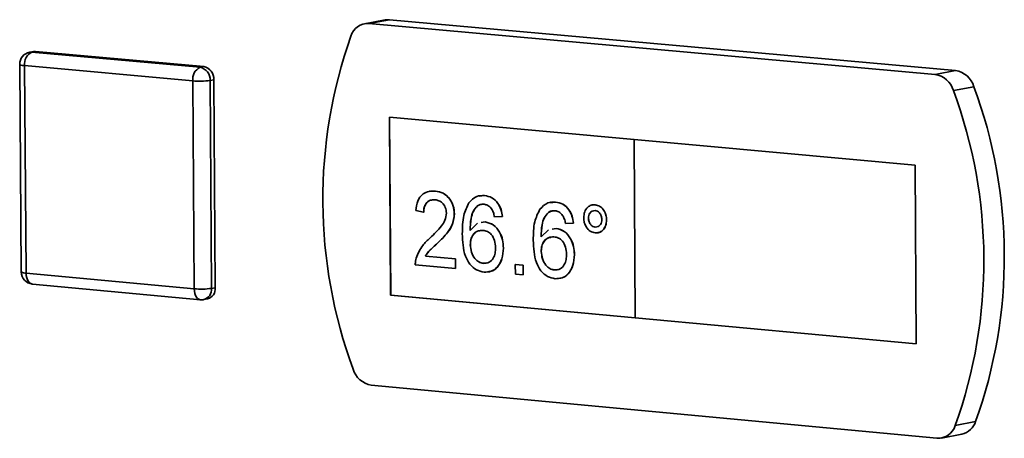
# Paper-space layout 'Blatt1' of a CAD drawing. Units: millimetres. Extents: x 0 to 4200, y 0 to 2970.
# Drawn here: x 3579 to 3652, y 1128 to 1158 of the extents above; entities that cross this region are included whole.
import ezdxf

# ---------------------------------------------------------------- set-up
doc = ezdxf.new("R2010")
doc.units = ezdxf.units.MM

psp = doc.layouts.new('Blatt1')

# ---------------------------------------------------------------- linework, layer by layer
at = {"color": 7, "linetype": 'Continuous', "lineweight": 35, "ltscale": 10}
for p, q in [((3606.395, 1158.477), (3604.873, 1158.197)), ((3606.713, 1158.492), (3605.192, 1158.212)), ((3647.065, 1154.447), (3605.192, 1158.212)), ((3648.579, 1154.73), (3606.713, 1158.492)), ((3580.382, 1156.141), (3580.11, 1156.091)), ((3580.267, 1156.098), (3580.54, 1156.148)), ((3580.267, 1156.098), (3592.705, 1154.972)), ((3580.54, 1156.148), (3592.977, 1155.022)), ((3579.363, 1155.188), (3579.476, 1139.837)), ((3592.167, 1153.966), (3579.729, 1155.095)), ((3579.729, 1155.095), (3579.842, 1139.742)), ((3592.705, 1154.972), (3592.977, 1155.022)), ((3648.579, 1154.73), (3647.065, 1154.447)), ((3592.274, 1138.585), (3592.167, 1153.966)), ((3593.444, 1154), (3593.716, 1154.05)), ((3593.444, 1154), (3593.551, 1138.62)), ((3593.716, 1154.05), (3593.823, 1138.671)), ((3649.944, 1153.533), (3648.43, 1153.249)), ((3624.806, 1149.627), (3606.714, 1151.272)), ((3606.714, 1151.272), (3606.8, 1138.121)), ((3606.719, 1151.272), (3606.805, 1138.122)), ((3624.801, 1149.626), (3624.806, 1149.627)), ((3645.6, 1147.735), (3624.801, 1149.626)), ((3624.801, 1149.626), (3624.879, 1136.439)), ((3645.605, 1147.736), (3624.806, 1149.627)), ((3645.6, 1147.735), (3645.605, 1147.736)), ((3645.67, 1134.507), (3645.6, 1147.735)), ((3645.675, 1134.508), (3645.605, 1147.736)), ((3609.663, 1145.799), (3609.658, 1145.798)), ((3609.663, 1145.795), (3610.109, 1145.816)), ((3610.103, 1145.815), (3610.109, 1145.816)), ((3613.363, 1145.468), (3613.357, 1145.467)), ((3613.367, 1145.44), (3613.75, 1145.482)), ((3613.745, 1145.481), (3613.75, 1145.482)), ((3618.614, 1144.986), (3618.608, 1144.985)), ((3618.618, 1144.958), (3619.003, 1145.001)), ((3618.997, 1145), (3619.003, 1145.001)), ((3609.24, 1144.246), (3608.657, 1144.372)), ((3609.24, 1144.246), (3609.246, 1144.247)), ((3611.511, 1144.143), (3611.517, 1144.144)), ((3613.215, 1144.719), (3613.221, 1144.72)), ((3618.467, 1144.236), (3618.472, 1144.238)), ((3621.724, 1144.796), (3621.718, 1144.795)), ((3621.726, 1144.782), (3621.923, 1144.805)), ((3621.917, 1144.804), (3621.923, 1144.805)), ((3612.684, 1142.906), (3613.226, 1143.443)), ((3613.498, 1143.491), (3613.784, 1143.542)), ((3613.504, 1143.492), (3613.79, 1143.543)), ((3613.784, 1143.542), (3613.79, 1143.543)), ((3615.067, 1143.926), (3614.484, 1143.907)), ((3615.067, 1143.926), (3615.072, 1143.927)), ((3620.321, 1143.443), (3619.737, 1143.424)), ((3620.321, 1143.443), (3620.327, 1143.444)), ((3621.429, 1143.807), (3621.434, 1143.808)), ((3622.773, 1143.686), (3622.779, 1143.687)), ((3617.934, 1142.422), (3618.477, 1142.96)), ((3618.749, 1143.008), (3619.036, 1143.058)), ((3618.755, 1143.009), (3619.042, 1143.059)), ((3619.036, 1143.058), (3619.042, 1143.059)), ((3621.931, 1143.151), (3621.936, 1143.152)), ((3622.133, 1142.729), (3622.138, 1142.73)), ((3610.265, 1141.964), (3610.271, 1141.965)), ((3612.691, 1141.842), (3612.696, 1141.843)), ((3615.14, 1141.602), (3615.145, 1141.603)), ((3617.941, 1141.358), (3617.946, 1141.359)), ((3609.368, 1141.01), (3609.374, 1141.011)), ((3609.368, 1141.01), (3611.591, 1140.805)), ((3609.374, 1141.011), (3611.596, 1140.806)), ((3611.591, 1140.805), (3611.596, 1140.806)), ((3611.591, 1140.805), (3611.595, 1140.088)), ((3611.596, 1140.806), (3611.601, 1140.089)), ((3613.671, 1140.471), (3613.893, 1140.511)), ((3620.394, 1141.117), (3620.399, 1141.118)), ((3611.595, 1140.088), (3608.625, 1140.363)), ((3611.595, 1140.088), (3611.601, 1140.089)), ((3613.665, 1140.47), (3613.671, 1140.471)), ((3614.052, 1139.833), (3614.057, 1139.834)), ((3616.022, 1140.395), (3616.027, 1140.396)), ((3616.022, 1140.395), (3616.605, 1140.341)), ((3616.026, 1139.677), (3616.022, 1140.395)), ((3616.027, 1140.396), (3616.611, 1140.342)), ((3616.605, 1140.341), (3616.611, 1140.342)), ((3616.605, 1140.341), (3616.61, 1139.623)), ((3616.611, 1140.342), (3616.615, 1139.625)), ((3618.917, 1139.984), (3618.922, 1139.985)), ((3618.922, 1139.985), (3619.145, 1140.026)), ((3579.842, 1139.742), (3592.274, 1138.585)), ((3616.61, 1139.623), (3616.026, 1139.677)), ((3616.61, 1139.623), (3616.615, 1139.625)), ((3619.304, 1139.347), (3619.31, 1139.348)), ((3580.302, 1138.937), (3592.733, 1137.779)), ((3593.551, 1138.62), (3593.823, 1138.671)), ((3592.987, 1137.791), (3593.259, 1137.842)), ((3606.805, 1138.122), (3606.8, 1138.121)), ((3606.8, 1138.121), (3624.879, 1136.441)), ((3606.805, 1138.122), (3624.879, 1136.442)), ((3624.879, 1136.439), (3645.67, 1134.507)), ((3645.67, 1134.507), (3645.675, 1134.508)), ((3605.367, 1131.462), (3647.206, 1127.531)), ((3650.072, 1128.771), (3648.559, 1128.477)), ((3647.548, 1127.547), (3649.06, 1127.841))]:
    psp.add_line(p, q, dxfattribs=at)
at = {"color": 7, "linetype": 'Continuous', "lineweight": 35, "ltscale": 10, "flags": 128}
for points in [[(3606.713, 1158.492), (3606.503, 1158.492), (3606.395, 1158.477)], [(3580.382, 1156.141), (3580.397, 1156.144), (3580.54, 1156.148)]]:
    psp.add_lwpolyline(points, dxfattribs=at)
at = {"color": 1, "linetype": 'Continuous', "lineweight": 35, "ltscale": 10, "flags": 128}
for points in [[(3580.11, 1156.091), (3580.125, 1156.094), (3580.267, 1156.098)], [(3580.302, 1138.937), (3580.287, 1138.939), (3580.184, 1138.971), (3580.09, 1139.037), (3580.006, 1139.134), (3579.937, 1139.258), (3579.886, 1139.404), (3579.854, 1139.568), (3579.842, 1139.742)], [(3592.733, 1137.779), (3592.718, 1137.781), (3592.616, 1137.813), (3592.521, 1137.879), (3592.438, 1137.976), (3592.369, 1138.1), (3592.318, 1138.247), (3592.286, 1138.411), (3592.274, 1138.585)]]:
    psp.add_lwpolyline(points, dxfattribs=at)
at = {"color": 7, "linetype": 'Continuous', "lineweight": 35, "ltscale": 100}
for centre, radius, start, end in [((3605.129, 1156.885), 1.328, 87.31556, 163.42644), ((3638.036, 1145.184), 36.251, 160.5356, 200.22153), ((3580.274, 1155.195), 0.911, 100.39243, 180.42446), ((3580.688, 1155.226), 0.968, 115.76071, 187.81118), ((3593.129, 1154.098), 0.971, 115.90068, 187.80716), ((3592.512, 1154.058), 0.934, 356.44162, 78.09909), ((3592.784, 1154.108), 0.934, 356.44168, 78.10095), ((3646.793, 1152.76), 1.708, 16.63322, 80.84883), ((3648.308, 1153.044), 1.708, 16.6381, 80.857), ((3592.659, 1159.512), 5.568, 264.93149, 278.10893), ((3614.451, 1140.685), 36.228, 340.30574, 20.29212), ((3615.986, 1140.976), 36.205, 340.29871, 20.29373), ((3580.387, 1139.844), 0.911, 180.41768, 264.67444), ((3592.767, 1144.002), 5.439, 264.80166, 278.28684), ((3593.056, 1138.587), 0.772, 285.28037, 6.26881), ((3592.818, 1138.688), 0.912, 264.67709, 280.69451), ((3605.648, 1133.137), 1.698, 196.50526, 260.49346), ((3647.279, 1128.867), 1.339, 266.89981, 343.02801), ((3648.733, 1129.212), 1.409, 283.41045, 341.73706)]:
    psp.add_arc(centre, radius, start, end, dxfattribs=at)
at = {"color": 1, "linetype": 'Continuous', "lineweight": 35, "ltscale": 100}
for centre, radius, start, end in [((3579.662, 1155.598), 0.507, 233.86774, 277.58), ((3579.796, 1140.314), 0.574, 236.14646, 274.63924), ((3592.784, 1138.535), 0.772, 285.28138, 6.27035)]:
    psp.add_arc(centre, radius, start, end, dxfattribs=at)
at = {"color": 7, "linetype": 'Continuous', "lineweight": 35, "ltscale": 10}
for points, knots in [([(3608.657, 1144.372), (3608.689, 1144.617), (3608.753, 1145.105), (3609.14, 1145.618), (3609.626, 1145.827), (3609.944, 1145.819), (3610.103, 1145.815)], [0, 0, 0, 0, 0.280235, 0.558893, 0.779132, 1, 1, 1, 1]), ([(3610.103, 1145.815), (3610.302, 1145.78), (3610.697, 1145.71), (3611.173, 1145.279), (3611.466, 1144.721), (3611.496, 1144.335), (3611.511, 1144.143)], [0, 0, 0, 0, 0.280482, 0.559644, 0.779749, 1, 1, 1, 1]), ([(3610.109, 1145.816), (3610.307, 1145.781), (3610.703, 1145.711), (3611.179, 1145.28), (3611.471, 1144.722), (3611.501, 1144.336), (3611.517, 1144.144)], [0, 0, 0, 0, 0.280482, 0.559644, 0.779749, 1, 1, 1, 1]), ([(3610.095, 1145.171), (3609.969, 1145.171), (3609.718, 1145.171), (3609.418, 1144.948), (3609.259, 1144.608), (3609.247, 1144.367), (3609.24, 1144.246)], [0, 0, 0, 0, 0.28041, 0.559489, 0.779375, 1, 1, 1, 1]), ([(3609.844, 1145.144), (3609.806, 1145.142), (3609.645, 1145.133), (3609.425, 1144.944), (3609.265, 1144.61), (3609.252, 1144.368), (3609.246, 1144.247)], [0, 0, 0, 0, 0.105551, 0.452446, 0.725763, 1, 1, 1, 1]), ([(3610.929, 1144.19), (3610.912, 1144.334), (3610.88, 1144.623), (3610.642, 1144.944), (3610.368, 1145.126), (3610.186, 1145.156), (3610.095, 1145.171)], [0, 0, 0, 0, 0.2790799, 0.5586119, 0.7790431, 1, 1, 1, 1]), ([(3612.103, 1142.658), (3612.106, 1143.125), (3612.112, 1143.958), (3612.44, 1144.649), (3612.584, 1144.953)], [0, 0, 0, 0, 0.561396, 1, 1, 1, 1]), ([(3612.584, 1144.953), (3612.769, 1145.144), (3613.101, 1145.486), (3613.548, 1145.483), (3613.745, 1145.481)], [0, 0, 0, 0, 0.55838, 1, 1, 1, 1]), ([(3613.745, 1145.481), (3613.927, 1145.446), (3614.292, 1145.377), (3614.727, 1144.968), (3614.984, 1144.452), (3615.039, 1144.101), (3615.067, 1143.926)], [0, 0, 0, 0, 0.280049, 0.559187, 0.779374, 1, 1, 1, 1]), ([(3613.75, 1145.482), (3613.933, 1145.447), (3614.297, 1145.378), (3614.732, 1144.969), (3614.989, 1144.453), (3615.045, 1144.102), (3615.072, 1143.927)], [0, 0, 0, 0, 0.280049, 0.559187, 0.779374, 1, 1, 1, 1]), ([(3617.834, 1144.471), (3618.02, 1144.662), (3618.353, 1145.004), (3618.8, 1145.001), (3618.997, 1145)], [0, 0, 0, 0, 0.5583797, 1, 1, 1, 1]), ([(3618.997, 1145), (3619.18, 1144.965), (3619.545, 1144.895), (3619.98, 1144.486), (3620.238, 1143.969), (3620.293, 1143.618), (3620.321, 1143.443)], [0, 0, 0, 0, 0.280049, 0.559187, 0.779374, 1, 1, 1, 1]), ([(3619.003, 1145.001), (3619.185, 1144.966), (3619.55, 1144.896), (3619.986, 1144.487), (3620.243, 1143.97), (3620.299, 1143.619), (3620.327, 1143.444)], [0, 0, 0, 0, 0.280049, 0.559187, 0.779374, 1, 1, 1, 1]), ([(3609.72, 1142.351), (3610.008, 1142.63), (3610.41, 1143.019), (3610.852, 1143.643), (3610.903, 1144.008), (3610.929, 1144.19)], [0, 0, 0, 0, 0.561313, 0.781386, 1, 1, 1, 1]), ([(3611.511, 1144.143), (3611.482, 1143.878), (3611.424, 1143.348), (3610.941, 1142.619), (3610.522, 1142.213), (3610.265, 1141.964)], [0, 0, 0, 0, 0.278741, 0.558834, 1, 1, 1, 1]), ([(3611.517, 1144.144), (3611.488, 1143.879), (3611.429, 1143.349), (3610.946, 1142.62), (3610.527, 1142.214), (3610.271, 1141.965)], [0, 0, 0, 0, 0.278741, 0.558834, 1, 1, 1, 1]), ([(3613.215, 1144.719), (3613.105, 1144.593), (3612.885, 1144.341), (3612.7, 1143.697), (3612.69, 1143.206), (3612.684, 1142.906)], [0, 0, 0, 0, 0.279359, 0.559176, 1, 1, 1, 1]), ([(3613.221, 1144.72), (3613.111, 1144.594), (3612.891, 1144.342), (3612.705, 1143.698), (3612.695, 1143.207), (3612.69, 1142.907)], [0, 0, 0, 0, 0.279359, 0.559176, 1, 1, 1, 1]), ([(3613.711, 1144.839), (3613.613, 1144.839), (3613.438, 1144.84), (3613.283, 1144.756), (3613.215, 1144.719)], [0, 0, 0, 0, 0.559717, 1, 1, 1, 1]), ([(3613.505, 1144.821), (3613.479, 1144.82), (3613.378, 1144.815), (3613.288, 1144.761), (3613.221, 1144.72)], [0, 0, 0, 0, 0.25081, 1, 1, 1, 1]), ([(3614.27, 1144.501), (3614.178, 1144.602), (3614.013, 1144.783), (3613.803, 1144.822), (3613.711, 1144.839)], [0, 0, 0, 0, 0.5590039, 1, 1, 1, 1]), ([(3614.484, 1143.907), (3614.46, 1144.026), (3614.416, 1144.237), (3614.315, 1144.42), (3614.27, 1144.501)], [0, 0, 0, 0, 0.560488, 1, 1, 1, 1]), ([(3617.352, 1142.174), (3617.355, 1142.642), (3617.361, 1143.476), (3617.69, 1144.167), (3617.834, 1144.471)], [0, 0, 0, 0, 0.561396, 1, 1, 1, 1]), ([(3618.467, 1144.236), (3618.356, 1144.111), (3618.136, 1143.858), (3617.95, 1143.214), (3617.94, 1142.723), (3617.934, 1142.422)], [0, 0, 0, 0, 0.279359, 0.559176, 1, 1, 1, 1]), ([(3618.472, 1144.238), (3618.362, 1144.112), (3618.141, 1143.859), (3617.955, 1143.215), (3617.946, 1142.724), (3617.94, 1142.423)], [0, 0, 0, 0, 0.279359, 0.559176, 1, 1, 1, 1]), ([(3618.963, 1144.357), (3618.865, 1144.357), (3618.69, 1144.357), (3618.535, 1144.273), (3618.467, 1144.236)], [0, 0, 0, 0, 0.559717, 1, 1, 1, 1]), ([(3618.756, 1144.339), (3618.731, 1144.338), (3618.629, 1144.333), (3618.539, 1144.278), (3618.472, 1144.238)], [0, 0, 0, 0, 0.249645, 1, 1, 1, 1]), ([(3619.523, 1144.018), (3619.431, 1144.12), (3619.266, 1144.301), (3619.056, 1144.34), (3618.963, 1144.357)], [0, 0, 0, 0, 0.559004, 1, 1, 1, 1]), ([(3621.078, 1143.842), (3621.092, 1143.994), (3621.119, 1144.298), (3621.348, 1144.614), (3621.624, 1144.798), (3621.819, 1144.802), (3621.917, 1144.804)], [0, 0, 0, 0, 0.279529, 0.55934, 0.779658, 1, 1, 1, 1]), ([(3621.924, 1144.372), (3621.85, 1144.368), (3621.704, 1144.36), (3621.543, 1144.208), (3621.442, 1144.019), (3621.433, 1143.878), (3621.429, 1143.807)], [0, 0, 0, 0, 0.279558, 0.559263, 0.779588, 1, 1, 1, 1]), ([(3621.929, 1144.373), (3621.856, 1144.369), (3621.709, 1144.361), (3621.549, 1144.209), (3621.448, 1144.02), (3621.439, 1143.879), (3621.434, 1143.808)], [0, 0, 0, 0, 0.279558, 0.559263, 0.779588, 1, 1, 1, 1]), ([(3621.917, 1144.804), (3622.043, 1144.774), (3622.293, 1144.716), (3622.572, 1144.408), (3622.745, 1144.051), (3622.764, 1143.808), (3622.773, 1143.686)], [0, 0, 0, 0, 0.279563, 0.559286, 0.7796, 1, 1, 1, 1]), ([(3621.923, 1144.805), (3622.048, 1144.775), (3622.298, 1144.717), (3622.577, 1144.409), (3622.751, 1144.052), (3622.769, 1143.809), (3622.779, 1143.687)], [0, 0, 0, 0, 0.279563, 0.559286, 0.7796, 1, 1, 1, 1]), ([(3622.422, 1143.716), (3622.413, 1143.807), (3622.395, 1143.988), (3622.258, 1144.197), (3622.096, 1144.338), (3621.981, 1144.361), (3621.924, 1144.372)], [0, 0, 0, 0, 0.279512, 0.559328, 0.779657, 1, 1, 1, 1]), ([(3613.784, 1143.542), (3613.993, 1143.488), (3614.412, 1143.381), (3614.86, 1142.831), (3615.104, 1142.21), (3615.128, 1141.805), (3615.14, 1141.602)], [0, 0, 0, 0, 0.279141, 0.558815, 0.77917, 1, 1, 1, 1]), ([(3613.79, 1143.543), (3613.999, 1143.489), (3614.417, 1143.382), (3614.865, 1142.832), (3615.109, 1142.211), (3615.133, 1141.806), (3615.145, 1141.603)], [0, 0, 0, 0, 0.279141, 0.558815, 0.77917, 1, 1, 1, 1]), ([(3619.737, 1143.424), (3619.713, 1143.543), (3619.669, 1143.755), (3619.568, 1143.938), (3619.523, 1144.018)], [0, 0, 0, 0, 0.560488, 1, 1, 1, 1]), ([(3621.93, 1142.72), (3621.805, 1142.75), (3621.555, 1142.811), (3621.278, 1143.12), (3621.105, 1143.477), (3621.087, 1143.72), (3621.078, 1143.842)], [0, 0, 0, 0, 0.279488, 0.559227, 0.779561, 1, 1, 1, 1]), ([(3621.429, 1143.807), (3621.438, 1143.716), (3621.457, 1143.534), (3621.594, 1143.323), (3621.758, 1143.186), (3621.873, 1143.163), (3621.931, 1143.151)], [0, 0, 0, 0, 0.279565, 0.559423, 0.7797, 1, 1, 1, 1]), ([(3621.434, 1143.808), (3621.443, 1143.717), (3621.462, 1143.535), (3621.599, 1143.324), (3621.763, 1143.187), (3621.879, 1143.164), (3621.936, 1143.152)], [0, 0, 0, 0, 0.279565, 0.559423, 0.7797, 1, 1, 1, 1]), ([(3622.773, 1143.686), (3622.759, 1143.534), (3622.731, 1143.228), (3622.502, 1142.91), (3622.225, 1142.725), (3622.028, 1142.722), (3621.93, 1142.72)], [0, 0, 0, 0, 0.279465, 0.55931, 0.779609, 1, 1, 1, 1]), ([(3621.931, 1143.151), (3622.004, 1143.155), (3622.15, 1143.164), (3622.31, 1143.316), (3622.409, 1143.506), (3622.418, 1143.646), (3622.422, 1143.716)], [0, 0, 0, 0, 0.279549, 0.55928, 0.779603, 1, 1, 1, 1]), ([(3622.779, 1143.687), (3622.765, 1143.534), (3622.737, 1143.228), (3622.506, 1142.917), (3622.292, 1142.754), (3622.166, 1142.745), (3622.136, 1142.744)], [0, 0, 0, 0, 0.330185, 0.660819, 0.921101, 1, 1, 1, 1]), ([(3613.627, 1142.911), (3613.488, 1142.905), (3613.209, 1142.894), (3612.892, 1142.618), (3612.712, 1142.246), (3612.698, 1141.977), (3612.691, 1141.842)], [0, 0, 0, 0, 0.27974, 0.559339, 0.779412, 1, 1, 1, 1]), ([(3613.398, 1142.875), (3613.34, 1142.87), (3613.144, 1142.853), (3612.899, 1142.615), (3612.717, 1142.248), (3612.703, 1141.978), (3612.696, 1141.843)], [0, 0, 0, 0, 0.140751, 0.474304, 0.736844, 1, 1, 1, 1]), ([(3614.557, 1141.633), (3614.546, 1141.809), (3614.523, 1142.159), (3614.289, 1142.6), (3613.962, 1142.853), (3613.739, 1142.891), (3613.627, 1142.911)], [0, 0, 0, 0, 0.280456, 0.559364, 0.779311, 1, 1, 1, 1]), ([(3619.036, 1143.058), (3619.246, 1143.005), (3619.665, 1142.897), (3620.114, 1142.347), (3620.358, 1141.726), (3620.382, 1141.32), (3620.394, 1141.117)], [0, 0, 0, 0, 0.279141, 0.558815, 0.77917, 1, 1, 1, 1]), ([(3619.042, 1143.059), (3619.251, 1143.006), (3619.67, 1142.898), (3620.119, 1142.348), (3620.363, 1141.727), (3620.387, 1141.321), (3620.399, 1141.118)], [0, 0, 0, 0, 0.279141, 0.558815, 0.77917, 1, 1, 1, 1]), ([(3608.683, 1140.854), (3608.826, 1141.188), (3609.083, 1141.786), (3609.525, 1142.178), (3609.72, 1142.351)], [0, 0, 0, 0, 0.558359, 1, 1, 1, 1]), ([(3610.265, 1141.964), (3610.158, 1141.864), (3609.98, 1141.699), (3609.736, 1141.467), (3609.532, 1141.262), (3609.423, 1141.094), (3609.368, 1141.01)], [0, 0, 0, 0, 0.340038, 0.560063, 0.78009, 1, 1, 1, 1]), ([(3610.271, 1141.965), (3610.163, 1141.865), (3609.986, 1141.7), (3609.741, 1141.468), (3609.538, 1141.263), (3609.428, 1141.095), (3609.374, 1141.011)], [0, 0, 0, 0, 0.340038, 0.560063, 0.78009, 1, 1, 1, 1]), ([(3613.714, 1139.82), (3613.522, 1139.859), (3613.139, 1139.936), (3612.639, 1140.376), (3612.155, 1141.283), (3612.124, 1142.091), (3612.103, 1142.658)], [0, 0, 0, 0, 0.186919, 0.373549, 0.560232, 1, 1, 1, 1]), ([(3618.965, 1139.334), (3618.773, 1139.372), (3618.39, 1139.45), (3617.889, 1139.891), (3617.404, 1140.798), (3617.374, 1141.606), (3617.352, 1142.174)], [0, 0, 0, 0, 0.186919, 0.373549, 0.560232, 1, 1, 1, 1]), ([(3618.879, 1142.427), (3618.739, 1142.421), (3618.46, 1142.41), (3618.143, 1142.134), (3617.962, 1141.761), (3617.948, 1141.492), (3617.941, 1141.358)], [0, 0, 0, 0, 0.27974, 0.559339, 0.779412, 1, 1, 1, 1]), ([(3618.649, 1142.391), (3618.591, 1142.386), (3618.395, 1142.37), (3618.149, 1142.131), (3617.967, 1141.763), (3617.953, 1141.494), (3617.946, 1141.359)], [0, 0, 0, 0, 0.140402, 0.474091, 0.736738, 1, 1, 1, 1]), ([(3619.81, 1141.148), (3619.799, 1141.324), (3619.776, 1141.675), (3619.542, 1142.116), (3619.214, 1142.369), (3618.991, 1142.408), (3618.879, 1142.427)], [0, 0, 0, 0, 0.280456, 0.559364, 0.779311, 1, 1, 1, 1]), ([(3612.691, 1141.842), (3612.709, 1141.658), (3612.745, 1141.291), (3612.983, 1140.831), (3613.314, 1140.539), (3613.548, 1140.493), (3613.665, 1140.47)], [0, 0, 0, 0, 0.280082, 0.55977, 0.779688, 1, 1, 1, 1]), ([(3612.696, 1141.843), (3612.714, 1141.659), (3612.751, 1141.292), (3612.988, 1140.832), (3613.32, 1140.54), (3613.554, 1140.494), (3613.671, 1140.471)], [0, 0, 0, 0, 0.280082, 0.55977, 0.779688, 1, 1, 1, 1]), ([(3613.665, 1140.47), (3613.809, 1140.476), (3614.095, 1140.49), (3614.398, 1140.815), (3614.541, 1141.221), (3614.551, 1141.495), (3614.557, 1141.633)], [0, 0, 0, 0, 0.279489, 0.558551, 0.778978, 1, 1, 1, 1]), ([(3615.14, 1141.602), (3615.119, 1141.331), (3615.077, 1140.791), (3614.729, 1140.168), (3614.237, 1139.829), (3613.888, 1139.823), (3613.714, 1139.82)], [0, 0, 0, 0, 0.28023, 0.559761, 0.779759, 1, 1, 1, 1]), ([(3615.145, 1141.603), (3615.124, 1141.331), (3615.083, 1140.79), (3614.732, 1140.178), (3614.345, 1139.878), (3614.113, 1139.863), (3614.054, 1139.86)], [0, 0, 0, 0, 0.327384, 0.653951, 0.910969, 1, 1, 1, 1]), ([(3617.941, 1141.358), (3617.959, 1141.174), (3617.995, 1140.807), (3618.233, 1140.345), (3618.565, 1140.053), (3618.799, 1140.007), (3618.917, 1139.984)], [0, 0, 0, 0, 0.280082, 0.55977, 0.779688, 1, 1, 1, 1]), ([(3617.946, 1141.359), (3617.964, 1141.175), (3618.001, 1140.808), (3618.238, 1140.346), (3618.57, 1140.054), (3618.805, 1140.008), (3618.922, 1139.985)], [0, 0, 0, 0, 0.280082, 0.55977, 0.779688, 1, 1, 1, 1]), ([(3608.625, 1140.363), (3608.626, 1140.457), (3608.628, 1140.626), (3608.666, 1140.784), (3608.683, 1140.854)], [0, 0, 0, 0, 0.559956, 1, 1, 1, 1]), ([(3618.917, 1139.984), (3619.06, 1139.991), (3619.347, 1140.004), (3619.65, 1140.33), (3619.794, 1140.736), (3619.804, 1141.011), (3619.81, 1141.148)], [0, 0, 0, 0, 0.279489, 0.558551, 0.778978, 1, 1, 1, 1]), ([(3620.394, 1141.117), (3620.373, 1140.846), (3620.33, 1140.306), (3619.982, 1139.682), (3619.489, 1139.343), (3619.14, 1139.337), (3618.965, 1139.334)], [0, 0, 0, 0, 0.28023, 0.559761, 0.779759, 1, 1, 1, 1]), ([(3620.399, 1141.118), (3620.378, 1140.846), (3620.336, 1140.304), (3619.985, 1139.692), (3619.598, 1139.392), (3619.366, 1139.377), (3619.306, 1139.374)], [0, 0, 0, 0, 0.3275, 0.654182, 0.911291, 1, 1, 1, 1])]:
    psp.add_open_spline(points, degree=3, knots=knots, dxfattribs=at)

doc.saveas('drawing.dxf')
